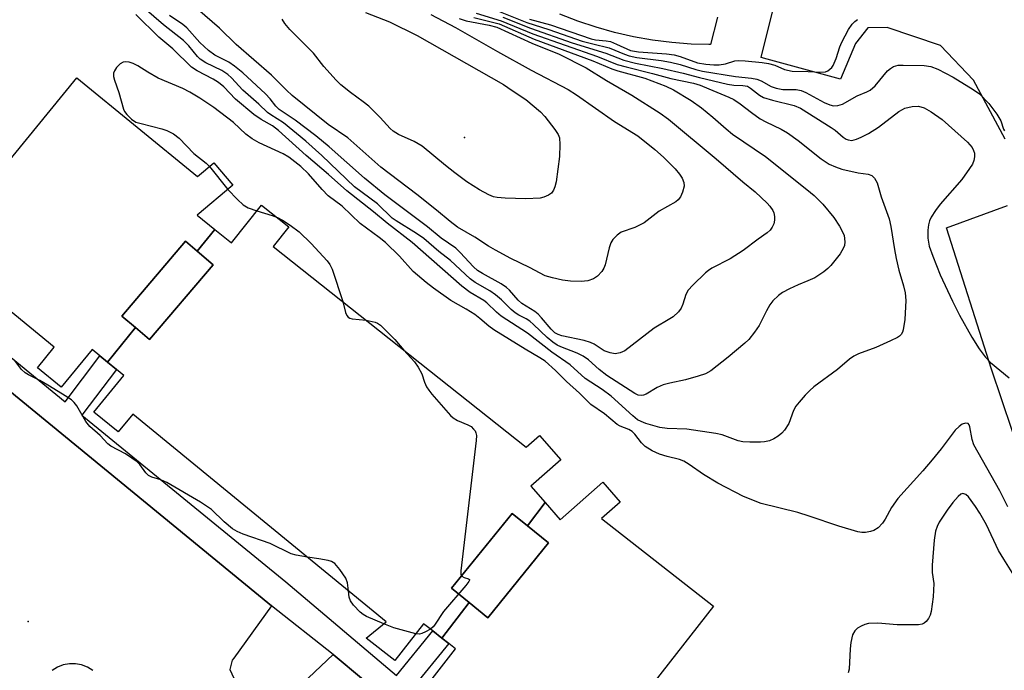
# Model space of a CAD drawing. Units: inches. Extents: x 1315760 to 1321760, y 497449 to 501449.
# Drawn here: x 1317779 to 1317994, y 500370 to 500512 of the extents above; entities that cross this region are included whole.
import ezdxf

# ---------------------------------------------------------------- set-up
doc = ezdxf.new("R2010")
doc.units = ezdxf.units.IN
doc.header["$MEASUREMENT"] = 0
for name, color, linetype in [('BLDG-Footprint', 5, 'Continuous'), ('ELEV-Spot Elevation', 7, 'Continuous'), ('TRANS-Non Street Sidewalk', 7, 'Continuous'), ('TRANS-Parking Lot', 4, 'Continuous'), ('Undefined', 1, 'Continuous')]:
    doc.layers.add(name, color=color, linetype=linetype)

msp = doc.modelspace()

# ---------------------------------------------------------------- linework, layer by layer
at = {"layer": 'BLDG-Footprint'}
for points, elevation in [([(1317821.72, 500466.4), (1317817.87, 500461.65), (1317815.33, 500463.81), (1317801.44, 500447.49), (1317804.38, 500444.99), (1317798.27, 500437.46), (1317796.6, 500438.83), (1317794.94, 500440.19), (1317788.18, 500431.96), (1317782.99, 500436.21), (1317786.67, 500440.71), (1317760.83, 500461.9), (1317791.62, 500499.46), (1317817.89, 500477.92), (1317821.48, 500480.94), (1317825.61, 500476.03), (1317817.83, 500469.49)], 352.24), ([(1317893.72, 500406.79), (1317889.87, 500401.72), (1317886.51, 500404.44), (1317873.31, 500388.12), (1317877.16, 500385.01), (1317871.24, 500377.23), (1317869.23, 500378.8), (1317867.23, 500380.36), (1317860.97, 500372.37), (1317854.72, 500377.26), (1317859.1, 500380.81), (1317803.81, 500426.13), (1317800.6, 500422.22), (1317795.34, 500426.53), (1317801.88, 500434.5), (1317800.24, 500435.84), (1317798.27, 500437.46), (1317804.38, 500444.99), (1317807.43, 500442.39), (1317821.32, 500458.71), (1317817.87, 500461.65), (1317821.72, 500466.4), (1317825.36, 500463.51), (1317831.89, 500471.72), (1317837.85, 500466.99), (1317834.44, 500462.7), (1317889.59, 500418.89), (1317892.5, 500421.44), (1317897.17, 500416.13), (1317890.59, 500410.36)], 351.97), ([(1317817.87, 500461.65), (1317821.32, 500458.71), (1317807.43, 500442.39), (1317804.38, 500444.99), (1317801.44, 500447.49), (1317815.33, 500463.81)], 352.12), ([(1317871.24, 500377.23), (1317877.16, 500385.01), (1317881.25, 500381.7), (1317894.44, 500398.02), (1317889.87, 500401.72), (1317893.72, 500406.79), (1317897, 500403.05), (1317906.34, 500411.23), (1317910.12, 500406.92), (1317906.03, 500403.33), (1317930.45, 500384.2), (1317901.28, 500346.93), (1317876.85, 500366.05), (1317874.01, 500362.41), (1317868.05, 500367.07), (1317874.19, 500374.92), (1317872.72, 500376.07)], 351.67), ([(1317889.87, 500401.72), (1317894.44, 500398.02), (1317881.25, 500381.7), (1317877.16, 500385.01), (1317873.31, 500388.12), (1317886.51, 500404.44)], 351.38)]:
    msp.add_lwpolyline(points, close=True, dxfattribs=dict(at, elevation=elevation))
at = {"layer": 'ELEV-Spot Elevation'}
for p in [(1317876.16, 500486.48, 363.19), (1317781, 500380.83, 351.25)]:
    msp.add_point(p, dxfattribs=at)
at = {"layer": 'TRANS-Non Street Sidewalk'}
for points in [[(1317860.7, 500362.59), (1317847.52, 500373.67), (1317834.03, 500384.3), (1317703.25, 500491.54)], [(1317764.59, 500448.76), (1317789.04, 500428.82), (1317796.6, 500438.83), (1317798.27, 500437.46), (1317800.24, 500435.84), (1317792.68, 500425.85), (1317837.21, 500389.54), (1317861.3, 500369.05), (1317869.23, 500378.8), (1317871.24, 500377.23), (1317872.72, 500376.07), (1317864.67, 500366.18)]]:
    msp.add_lwpolyline(points, dxfattribs=at)
at = {"layer": 'TRANS-Parking Lot'}
for points in [[(1317994.07, 500486.07, 0), (1317987.14, 500498.96, 0), (1317979.99, 500506.49, 0), (1317968.36, 500510.46, 0), (1317964.09, 500510.4, 0), (1317961.42, 500506.97, 0), (1317958.12, 500499.18, 0), (1317942.18, 500503.57, 0), (1317940.88, 500503.93, 0), (1317944.06, 500516.83, 0)], [(1317931.33, 500512.7, 0), (1317929.77, 500506.71, 0), (1317929.44, 500506.72, 0), (1317925.56, 500506.83, 0), (1317921.35, 500507.16, 0), (1317917.16, 500507.69, 0), (1317913.01, 500508.43, 0), (1317908.9, 500509.37, 0), (1317904.84, 500510.51, 0), (1317900.84, 500511.86, 0), (1317896.91, 500513.39, 0)], [(1317703.25, 500491.54, 0), (1317834.03, 500384.3, 0), (1317825.86, 500372.84, 0), (1317825.5, 500372.44, 0), (1317824.94, 500370.41, 0), (1317825.87, 500368.53, 0)], [(1318000.12, 500409.13, 0), (1317991.12, 500435.93, 0), (1317981.28, 500466.75, 0), (1317994.59, 500471.6, 0)], [(1317836.73, 500363.45, 0), (1317847.52, 500373.67, 0), (1317860.7, 500362.59, 0)], [(1317795.07, 500370.21, 0), (1317793.91, 500370.91, 0), (1317792.65, 500371.39, 0), (1317791.32, 500371.63, 0), (1317789.97, 500371.63, 0), (1317788.64, 500371.38, 0), (1317787.37, 500370.9, 0), (1317786.22, 500370.2, 0)]]:
    msp.add_polyline3d(points, dxfattribs=at)
at = {"layer": 'Undefined'}
msp.add_line((1317820.53, 500480.14, 352), (1317824.55, 500475.14, 352), dxfattribs=at)
for points, elevation in [([(1317878.2, 500512.6), (1317883.68, 500511.23), (1317891.34, 500507.87), (1317904.14, 500503.21), (1317908.25, 500501.41), (1317909.59, 500500.98), (1317915.46, 500499.38), (1317920.04, 500497.62), (1317921.7, 500496.88), (1317925.59, 500494.49), (1317927.85, 500492.94), (1317930.3, 500490.9), (1317933.19, 500488.31), (1317934.57, 500487.19), (1317941.82, 500482.3), (1317950.81, 500475.14), (1317952.39, 500473.79), (1317954.3, 500471.93), (1317956.69, 500468.97), (1317957.96, 500467.08), (1317958.62, 500465.86), (1317958.92, 500465.1), (1317959.08, 500463.7), (1317959, 500462.87), (1317958.83, 500462.35), (1317958.06, 500461.11), (1317956.04, 500458.52), (1317955.42, 500457.89), (1317954.5, 500457.15), (1317952.55, 500455.84), (1317951.05, 500455.16), (1317948.89, 500454.33), (1317947.05, 500453.47), (1317945.51, 500452.67), (1317944.61, 500452), (1317943.43, 500450.81), (1317942.74, 500449.93), (1317942, 500448.66), (1317940.39, 500445.47), (1317939.42, 500444.01), (1317938.16, 500442.4), (1317937.3, 500441.58), (1317933.63, 500438.52), (1317929.87, 500435.56), (1317928.72, 500434.91), (1317927.13, 500434.35), (1317924.37, 500433.61), (1317920.93, 500432.89), (1317919.51, 500432.46), (1317918.14, 500431.89), (1317915.77, 500430.43), (1317915.16, 500430.21), (1317914.69, 500430.15), (1317913.99, 500430.26), (1317913.29, 500430.59), (1317907.22, 500434.55), (1317905.53, 500435.82), (1317903.19, 500437.92), (1317902.02, 500438.76), (1317900.72, 500439.4), (1317897.14, 500440.77), (1317896.36, 500441.16), (1317895.41, 500441.77), (1317894.18, 500442.79), (1317891.23, 500445.67), (1317890.41, 500446.38), (1317889.57, 500446.92), (1317888.03, 500447.68), (1317887.21, 500448.19), (1317886.34, 500448.92), (1317884.22, 500451.01), (1317882.89, 500452.16), (1317881.67, 500452.98), (1317878.47, 500454.84), (1317877.36, 500455.64), (1317873.12, 500459.65), (1317870.53, 500461.57), (1317867.28, 500464.44), (1317865.7, 500465.51), (1317861.25, 500468.25), (1317860.38, 500468.86), (1317857.17, 500472.01), (1317852.19, 500475.69), (1317845.04, 500482.5), (1317841.51, 500485.68), (1317836.68, 500489.62), (1317833.89, 500491.39), (1317833.18, 500491.92), (1317831.26, 500493.73), (1317827.77, 500496.79), (1317825.33, 500499.45), (1317824.52, 500500.19), (1317823.22, 500501.1), (1317819.76, 500502.75), (1317818.53, 500503.51), (1317817.88, 500504.16), (1317816.04, 500506.48), (1317814.85, 500507.64), (1317810.48, 500511.02), (1317802.07, 500518.4)], 356), ([(1317868.79, 500513.31), (1317874.17, 500510.43), (1317883.32, 500505.18), (1317890.66, 500501.17), (1317898.74, 500496.95), (1317900.55, 500495.79), (1317908.84, 500489.91), (1317913.93, 500486.79), (1317917.67, 500483.87), (1317919.55, 500482.16), (1317922.06, 500479.59), (1317923.05, 500478.47), (1317923.65, 500477.56), (1317924.02, 500476.6), (1317924.05, 500475.83), (1317923.72, 500474.51), (1317923.28, 500473.51), (1317922.77, 500472.85), (1317922.26, 500472.41), (1317918.61, 500470.4), (1317915.34, 500467.84), (1317913.32, 500466.83), (1317910.32, 500465.77), (1317909.41, 500465.17), (1317908.47, 500464.19), (1317908.05, 500463.49), (1317907.7, 500462.37), (1317906.85, 500458.71), (1317906.55, 500457.93), (1317906.1, 500457.23), (1317905.16, 500456.2), (1317904.27, 500455.61), (1317903.03, 500455.17), (1317901.63, 500455.02), (1317899.25, 500455.13), (1317897.51, 500455.34), (1317895.31, 500455.82), (1317893.72, 500456.31), (1317890.35, 500458.08), (1317886.28, 500460.04), (1317882.89, 500461.87), (1317881.35, 500462.77), (1317878.4, 500464.72), (1317874.62, 500466.92), (1317873.01, 500468.1), (1317870.07, 500470.6), (1317865.77, 500474.03), (1317857.9, 500480.01), (1317850.69, 500486.36), (1317846.45, 500489.28), (1317838.54, 500495.63), (1317837.3, 500496.77), (1317834.05, 500500.06), (1317826.38, 500506.76), (1317822.72, 500510.27), (1317817.93, 500514.42)], 360), ([(1317882.08, 500514.56), (1317889.77, 500511.54), (1317894.53, 500510.05), (1317901.81, 500507.5), (1317904.11, 500506.86), (1317907.7, 500506.02), (1317911.05, 500504.61), (1317912.08, 500504.25), (1317913.76, 500503.9), (1317919.06, 500503.23), (1317921.08, 500502.9), (1317923.19, 500502.37), (1317926.61, 500501.28), (1317928.08, 500500.94), (1317935.29, 500499.75), (1317938.71, 500499.37), (1317939.88, 500499.16), (1317940.87, 500498.79), (1317943.02, 500497.58), (1317944.11, 500497.2), (1317945.55, 500496.95), (1317948.48, 500496.89), (1317949.57, 500496.7), (1317950.59, 500496.26), (1317954.57, 500494.09), (1317955.83, 500493.57), (1317956.61, 500493.39), (1317957.6, 500493.45), (1317958.58, 500493.75), (1317961.82, 500495.56), (1317963.92, 500496.39), (1317964.66, 500496.79), (1317965.69, 500497.73), (1317968.44, 500500.98), (1317969.06, 500501.54), (1317969.74, 500501.96), (1317970.71, 500502.21), (1317971.8, 500502.26), (1317976.42, 500502.13), (1317977.83, 500501.96), (1317979.39, 500501.36), (1317982.75, 500499.6), (1317987.06, 500496.96), (1317988.44, 500495.95), (1317990.5, 500493.84), (1317992.24, 500491.53), (1317993.13, 500490.06), (1317993.68, 500488.24), (1317993.89, 500487.89)], 350), ([(1317878.66, 500513.59), (1317884.13, 500511.94), (1317891.06, 500509.05), (1317905.16, 500504.11), (1317909.45, 500502.4), (1317911.43, 500501.84), (1317917.12, 500500.45), (1317921.13, 500499.35), (1317926.06, 500498.28), (1317927.52, 500497.84), (1317929.45, 500497.08), (1317933.79, 500495.28), (1317934.9, 500494.72), (1317936.29, 500493.83), (1317938.72, 500491.92), (1317940.67, 500490.56), (1317941.87, 500489.89), (1317945.18, 500488.28), (1317946.59, 500487.5), (1317948.92, 500485.81), (1317953.92, 500481.79), (1317955.72, 500480.62), (1317957.09, 500480.03), (1317958.48, 500479.56), (1317962.03, 500478.76), (1317964.2, 500478.44), (1317965.01, 500478.13), (1317965.59, 500477.56), (1317966.13, 500476.57), (1317967.05, 500473.51), (1317968.76, 500468.73), (1317969.15, 500467.02), (1317969.92, 500462.05), (1317970.31, 500460.03), (1317970.91, 500457.48), (1317971.91, 500454.1), (1317972.28, 500452.55), (1317972.4, 500450.87), (1317972.17, 500446.75), (1317971.82, 500444.47), (1317971.66, 500443.95), (1317971.41, 500443.5), (1317971.04, 500443.13), (1317970.58, 500442.84), (1317969.03, 500442.08), (1317965.83, 500440.64), (1317962.1, 500439.25), (1317961.08, 500438.78), (1317960.14, 500438.12), (1317957.49, 500435.83), (1317952.35, 500432.04), (1317951.49, 500431.28), (1317950.48, 500430.23), (1317949.11, 500428.73), (1317948.41, 500427.83), (1317947.93, 500426.86), (1317946.9, 500424.03), (1317945.96, 500422.6), (1317945.38, 500421.97), (1317944.54, 500421.3), (1317943.62, 500420.74), (1317942.64, 500420.31), (1317941.61, 500420.06), (1317940.73, 500419.98), (1317938.36, 500419.96), (1317936.89, 500420.04), (1317935.81, 500420.3), (1317932.35, 500421.56), (1317930.94, 500421.87), (1317924.63, 500422.79), (1317920.35, 500422.98), (1317918.77, 500423.21), (1317915.67, 500424.08), (1317914.66, 500424.47), (1317913.91, 500424.87), (1317912.84, 500425.74), (1317908.17, 500430.04), (1317906.19, 500431.47), (1317902.45, 500433.85), (1317899.17, 500436.88), (1317895.19, 500439.61), (1317889.9, 500443.8), (1317884.14, 500447.49), (1317883.16, 500448.32), (1317881.04, 500450.35), (1317880.36, 500450.9), (1317877.35, 500452.66), (1317875.55, 500453.99), (1317864.77, 500463.52), (1317859.29, 500467.77), (1317856.27, 500470.27), (1317850.45, 500474.79), (1317846.46, 500478.41), (1317841.62, 500482.52), (1317835.58, 500488.01), (1317834.27, 500489), (1317831.79, 500490.37), (1317830.22, 500491.49), (1317826.19, 500494.79), (1317823.63, 500497.52), (1317822.52, 500498.46), (1317821.32, 500499.19), (1317817.84, 500501.01), (1317816.62, 500501.81), (1317812.55, 500505.78), (1317809.5, 500508.34), (1317804.49, 500513.28)], 354), ([(1317875.02, 500512.4), (1317876.53, 500511.94), (1317881.51, 500510.95), (1317883.23, 500510.52), (1317890.82, 500507.02), (1317896.76, 500504.61), (1317902.71, 500501.64), (1317907.12, 500498.89), (1317912.61, 500495.71), (1317918.83, 500491.76), (1317920.66, 500490.45), (1317931.02, 500481.81), (1317936.87, 500476.76), (1317939.57, 500474.57), (1317942.18, 500472.16), (1317942.75, 500471.5), (1317943.38, 500470.53), (1317943.6, 500470.01), (1317943.77, 500469.23), (1317943.79, 500468.42), (1317943.64, 500467.64), (1317943.28, 500466.88), (1317942.78, 500466.21), (1317942.16, 500465.67), (1317940.22, 500464.31), (1317936.95, 500461.82), (1317934.08, 500460.01), (1317930.12, 500457.95), (1317929.39, 500457.46), (1317928.72, 500456.9), (1317925.94, 500454.25), (1317924.95, 500453.18), (1317924.41, 500452.22), (1317923.8, 500450.11), (1317923.44, 500449.24), (1317922.84, 500448.44), (1317921.64, 500447.33), (1317920.94, 500446.86), (1317917.49, 500444.88), (1317911.12, 500439.94), (1317910.13, 500439.46), (1317909.02, 500439.28), (1317907.93, 500439.46), (1317906.6, 500439.94), (1317904.44, 500441.35), (1317903.62, 500441.75), (1317902.23, 500442.14), (1317897.4, 500443.19), (1317896.59, 500443.45), (1317895.83, 500443.87), (1317895.02, 500444.64), (1317892.97, 500447.09), (1317892.18, 500447.93), (1317891.51, 500448.46), (1317888.63, 500450.26), (1317887.85, 500451), (1317885.94, 500453.12), (1317885.31, 500453.7), (1317884.13, 500454.51), (1317880.09, 500456.75), (1317878.95, 500457.47), (1317878.11, 500458.23), (1317875.2, 500461.4), (1317874.25, 500462.3), (1317871.06, 500464.47), (1317868.07, 500466.97), (1317858.8, 500473.94), (1317854.35, 500477.57), (1317846.6, 500484.45), (1317843.73, 500486.8), (1317839.21, 500490.25), (1317835.7, 500492.56), (1317835, 500493.26), (1317833.75, 500494.9), (1317832.75, 500496), (1317827.83, 500500.53), (1317825.97, 500502.04), (1317824.76, 500502.91), (1317821.73, 500504.41), (1317820.35, 500505.42), (1317818.42, 500507.17), (1317815.61, 500510.41), (1317814.73, 500511.09), (1317811.82, 500513.05)], 358), ([(1317854.54, 500513.72), (1317859.78, 500511.66), (1317865.79, 500508.67), (1317884.62, 500497.98), (1317886.56, 500496.74), (1317889.49, 500494.71), (1317892.7, 500492.05), (1317893.67, 500491.04), (1317895.85, 500488.19), (1317896.58, 500487.09), (1317896.86, 500486.36), (1317896.97, 500484.93), (1317896.88, 500482.28), (1317896.13, 500476.77), (1317895.86, 500475.68), (1317895.56, 500474.94), (1317895.1, 500474.33), (1317894.46, 500473.86), (1317893.47, 500473.41), (1317892.66, 500473.22), (1317889.49, 500473.08), (1317885.02, 500473.19), (1317883.25, 500473.34), (1317882.48, 500473.53), (1317881.44, 500473.94), (1317879.41, 500475.03), (1317876.67, 500476.78), (1317874.01, 500478.72), (1317871.98, 500480.32), (1317866.95, 500484.54), (1317865.15, 500485.59), (1317861.77, 500487.13), (1317860.57, 500487.85), (1317859.96, 500488.42), (1317857.77, 500490.82), (1317855.29, 500493.26), (1317854.06, 500494.25), (1317851.25, 500496.26), (1317849.19, 500497.95), (1317848.17, 500498.97), (1317845.5, 500501.96), (1317843.19, 500504.85), (1317838.08, 500510), (1317836.96, 500511.32), (1317836.35, 500512.27)], 362), ([(1317884.54, 500512.67), (1317890.51, 500510.28), (1317899.63, 500507.13), (1317906.95, 500504.85), (1317910.93, 500503.3), (1317913.43, 500502.66), (1317919.44, 500501.52), (1317923.85, 500500.46), (1317927.38, 500499.51), (1317933.49, 500498.08), (1317934.87, 500497.86), (1317936.83, 500497.83), (1317937.84, 500497.62), (1317938.53, 500497.22), (1317940.47, 500495.67), (1317941.34, 500495.19), (1317943.3, 500494.59), (1317948.04, 500493.45), (1317949.46, 500492.87), (1317956.14, 500488.66), (1317957, 500488.05), (1317958.71, 500486.55), (1317959.37, 500486.11), (1317959.84, 500485.91), (1317960.61, 500485.83), (1317961.62, 500486.06), (1317962.68, 500486.52), (1317964.27, 500487.36), (1317966.43, 500488.74), (1317970.9, 500492.13), (1317971.65, 500492.59), (1317972.22, 500492.84), (1317973.79, 500493.21), (1317975.17, 500493.27), (1317976.4, 500492.96), (1317977.93, 500492.08), (1317980.33, 500490.37), (1317985.82, 500485.46), (1317986.86, 500484.26), (1317987.2, 500483.59), (1317987.36, 500483.05), (1317987.4, 500482.23), (1317987.23, 500481.43), (1317986.91, 500480.65), (1317986.32, 500479.67), (1317984.65, 500477.32), (1317979.92, 500471.91), (1317978.86, 500470.5), (1317977.94, 500469.04), (1317977.57, 500468.27), (1317977.32, 500467.4), (1317977.21, 500466.24), (1317977.22, 500464.46), (1317977.5, 500462.72), (1317978.26, 500460.54), (1317979.91, 500456.52), (1317982.55, 500450.74), (1317984.12, 500447.73), (1317986.83, 500442.9), (1317988.39, 500440.36), (1317989.68, 500438.6), (1317990.86, 500437.39), (1317994.94, 500434.03)], 352), ([(1317890.29, 500512.3), (1317894.94, 500511.01), (1317903.78, 500507.98), (1317904.7, 500507.77), (1317907.02, 500507.56), (1317907.96, 500507.36), (1317909.32, 500506.84), (1317912.39, 500505.44), (1317914.09, 500505.16), (1317920.2, 500504.68), (1317921.91, 500504.46), (1317923.2, 500504.1), (1317927, 500502.74), (1317928.77, 500502.43), (1317930.5, 500502.28), (1317931.67, 500502.3), (1317933.11, 500502.52), (1317935.12, 500503.15), (1317935.95, 500503.22), (1317937.37, 500503.17), (1317941.04, 500502.85), (1317942.45, 500502.63), (1317943.84, 500502.22), (1317945.94, 500501.32), (1317947.62, 500500.89), (1317951.09, 500500.87), (1317953.82, 500500.7), (1317954.87, 500500.8), (1317955.38, 500501.02), (1317955.84, 500501.34), (1317956.25, 500501.74), (1317956.55, 500502.18), (1317957.24, 500503.7), (1317958.03, 500506.2), (1317958.45, 500507.27), (1317959.93, 500510.03), (1317960.7, 500511.19), (1317961.26, 500511.75), (1317961.89, 500512.2)], 348), ([(1317994.64, 500405.91), (1317992.92, 500409.38), (1317987.22, 500419.42), (1317986.86, 500420.54), (1317986.4, 500423.31), (1317986.24, 500423.76), (1317986, 500424.07), (1317985.41, 500424.15), (1317984.7, 500423.91), (1317984.02, 500423.41), (1317983.18, 500422.57), (1317980.12, 500418.5), (1317978.16, 500416.11), (1317976.13, 500413.76), (1317970.63, 500407.69), (1317969.25, 500405.75), (1317967.93, 500403.22), (1317967.3, 500402.29), (1317966.34, 500401.29), (1317965.44, 500400.71), (1317964.68, 500400.48), (1317963.61, 500400.31), (1317962.8, 500400.29), (1317961.95, 500400.42), (1317957.76, 500401.63), (1317951.33, 500403.83), (1317948.84, 500404.61), (1317940.85, 500406.58), (1317937, 500408.15), (1317931.39, 500411.05), (1317928.27, 500412.93), (1317925.18, 500415.12), (1317923.97, 500415.83), (1317923.01, 500416.19), (1317920.34, 500416.86), (1317918.7, 500417.39), (1317917.09, 500418.13), (1317915.58, 500419.04), (1317914.74, 500419.82), (1317913.32, 500421.7), (1317912.72, 500422.31), (1317911.98, 500422.75), (1317910.11, 500423.46), (1317909.42, 500423.84), (1317906.66, 500426.15), (1317903.73, 500428.2), (1317901.21, 500430.67), (1317898.39, 500433.25), (1317896.03, 500435.63), (1317893.71, 500437.64), (1317892.6, 500438.38), (1317889.36, 500440.25), (1317882.57, 500444.46), (1317881.44, 500445.27), (1317879.49, 500446.98), (1317878.38, 500447.81), (1317876.53, 500449.02), (1317873.16, 500450.92), (1317869.42, 500453.55), (1317867.81, 500454.79), (1317864.94, 500457.25), (1317861.98, 500460.6), (1317858.91, 500463.52), (1317857.57, 500464.62), (1317853.38, 500467.66), (1317849.45, 500471.44), (1317846.43, 500473.71), (1317845.1, 500475.11), (1317842.14, 500478.52), (1317840.44, 500480.11), (1317837.85, 500482.16), (1317836.59, 500482.87), (1317831.34, 500485.27), (1317829.84, 500486.16), (1317828.45, 500487.19), (1317825.75, 500489.7), (1317821.5, 500492.98), (1317818.45, 500495.02), (1317816.21, 500496.36), (1317814.69, 500497.12), (1317809.33, 500499.43), (1317807.08, 500500.71), (1317804.9, 500502.11), (1317803.86, 500502.63), (1317803.02, 500502.88), (1317802.19, 500502.98), (1317801.68, 500502.92), (1317801.02, 500502.51), (1317800.25, 500501.7), (1317799.79, 500501.01), (1317799.59, 500500.51), (1317799.57, 500499.77), (1317799.79, 500498.96), (1317800.79, 500496.25), (1317801.74, 500492.67), (1317801.97, 500492.16), (1317802.47, 500491.46), (1317803.53, 500490.45), (1317804.5, 500489.83), (1317805.6, 500489.48), (1317810.15, 500488.38), (1317811.21, 500487.99), (1317812.71, 500487.24), (1317813.89, 500486.31), (1317817.13, 500482.94), (1317819.79, 500480.85), (1317820.53, 500480.14)], 352), ([(1317824.55, 500475.14), (1317826.61, 500472.9), (1317827.84, 500471.77), (1317828.93, 500471.13), (1317830.86, 500470.44)], 352), ([(1317830.86, 500470.44), (1317834.17, 500469.41), (1317835.36, 500468.97)], 352), ([(1317835.36, 500468.97), (1317836.49, 500468.39), (1317838.15, 500467.35), (1317840.1, 500465.84), (1317842.71, 500463.32), (1317846.22, 500459.55), (1317846.79, 500458.72), (1317847.25, 500457.75), (1317849.58, 500450.68)], 352), ([(1317849.58, 500450.68), (1317850.19, 500448.27), (1317850.5, 500447.61), (1317850.8, 500447.29), (1317851.17, 500447.07), (1317851.64, 500446.93), (1317854.7, 500446.61)], 352), ([(1317854.7, 500446.61), (1317856.64, 500446.18), (1317857.16, 500445.96), (1317857.86, 500445.48), (1317860.99, 500442.38), (1317862.94, 500440.06)], 352), ([(1317862.94, 500440.06), (1317865.21, 500437.51), (1317866.02, 500436.38), (1317866.82, 500434.93), (1317867.42, 500433.1), (1317867.88, 500432.07), (1317868.34, 500431.34), (1317869.06, 500430.44), (1317873.08, 500425.81), (1317873.71, 500425.28), (1317874.61, 500424.73), (1317876.91, 500423.8), (1317877.59, 500423.39), (1317878.14, 500422.85), (1317878.44, 500422.44), (1317878.64, 500421.99), (1317878.73, 500421.47), (1317878.69, 500420.36), (1317875.32, 500391.9), (1317875.36, 500391.12), (1317875.54, 500390.73), (1317876.05, 500390.44), (1317877.02, 500390.19), (1317877.23, 500390.03), (1317877.24, 500389.9), (1317877.1, 500389.56), (1317876.47, 500388.72), (1317871.6, 500383.01), (1317869.63, 500380.09), (1317869.29, 500379.69), (1317868.7, 500379.21)], 352), ([(1317841.89, 500394.91), (1317839.44, 500395.31), (1317838.31, 500395.62), (1317833.78, 500397.85), (1317827.89, 500399.91), (1317826.54, 500400.47), (1317825.57, 500401.11), (1317823.76, 500402.59), (1317820.94, 500405.28), (1317818.59, 500406.89), (1317811.22, 500411.18), (1317809.9, 500411.8), (1317807.93, 500412.38), (1317807.23, 500412.74), (1317806.65, 500413.28), (1317805.33, 500415.08), (1317804.75, 500415.67), (1317803.62, 500416.52), (1317802.2, 500417.46), (1317798.98, 500419.12), (1317798.35, 500419.66), (1317796.66, 500421.41), (1317794.46, 500423.4), (1317793.54, 500424.5), (1317791.57, 500427.94), (1317791.05, 500428.61), (1317790.43, 500429.19), (1317788.5, 500430.49), (1317785.26, 500432.44), (1317783.5, 500433.45), (1317781.02, 500434.68), (1317780.31, 500435.1), (1317779.53, 500435.86), (1317778, 500437.86)], 352), ([(1317996.34, 500390.4), (1317993.79, 500394.43), (1317992.65, 500396.38), (1317990.01, 500401.98), (1317988.58, 500404.5), (1317987.6, 500405.97), (1317986.06, 500408.05), (1317985.5, 500408.58), (1317984.87, 500408.77), (1317984.43, 500408.64), (1317983.82, 500408.14), (1317982.67, 500406.79), (1317981.41, 500405.14), (1317979.69, 500402.52), (1317979.24, 500401.56), (1317978.9, 500400.55), (1317978.62, 500398.63), (1317978.16, 500393.16), (1317978.18, 500391.56), (1317978.5, 500389.19), (1317978.36, 500386.26), (1317977.96, 500383.06), (1317977.73, 500382.28), (1317977.36, 500381.54), (1317976.86, 500380.88), (1317976.43, 500380.53), (1317975.94, 500380.28), (1317975.14, 500380.12), (1317970.55, 500380.11), (1317966.28, 500380.53), (1317964.29, 500380.44), (1317963.45, 500380.21), (1317962.64, 500379.85), (1317961.88, 500379.41), (1317961.25, 500378.86), (1317960.79, 500377.92), (1317960.39, 500376.3), (1317960.23, 500374.87), (1317960.02, 500370.5), (1317959.84, 500369.67)], 350), ([(1317850.84, 500387.57), (1317850.62, 500389.32), (1317850.24, 500390.29), (1317848.96, 500392.23), (1317847.85, 500393.52), (1317847.16, 500393.92), (1317846.38, 500394.16), (1317844.41, 500394.54), (1317841.89, 500394.91)], 352), ([(1317858.53, 500380.34), (1317854.81, 500381.97), (1317854.05, 500382.38), (1317853.36, 500382.91), (1317851.96, 500384.43), (1317851.3, 500385.38), (1317851.02, 500386.17), (1317850.84, 500387.57)], 352), ([(1317865.51, 500378.17), (1317860.72, 500379.5), (1317858.53, 500380.34)], 352), ([(1317868.7, 500379.21), (1317867.64, 500378.58), (1317866.87, 500378.25), (1317866.34, 500378.13), (1317865.51, 500378.17)], 352)]:
    msp.add_lwpolyline(points, dxfattribs=dict(at, elevation=elevation))

doc.saveas('drawing.dxf')
